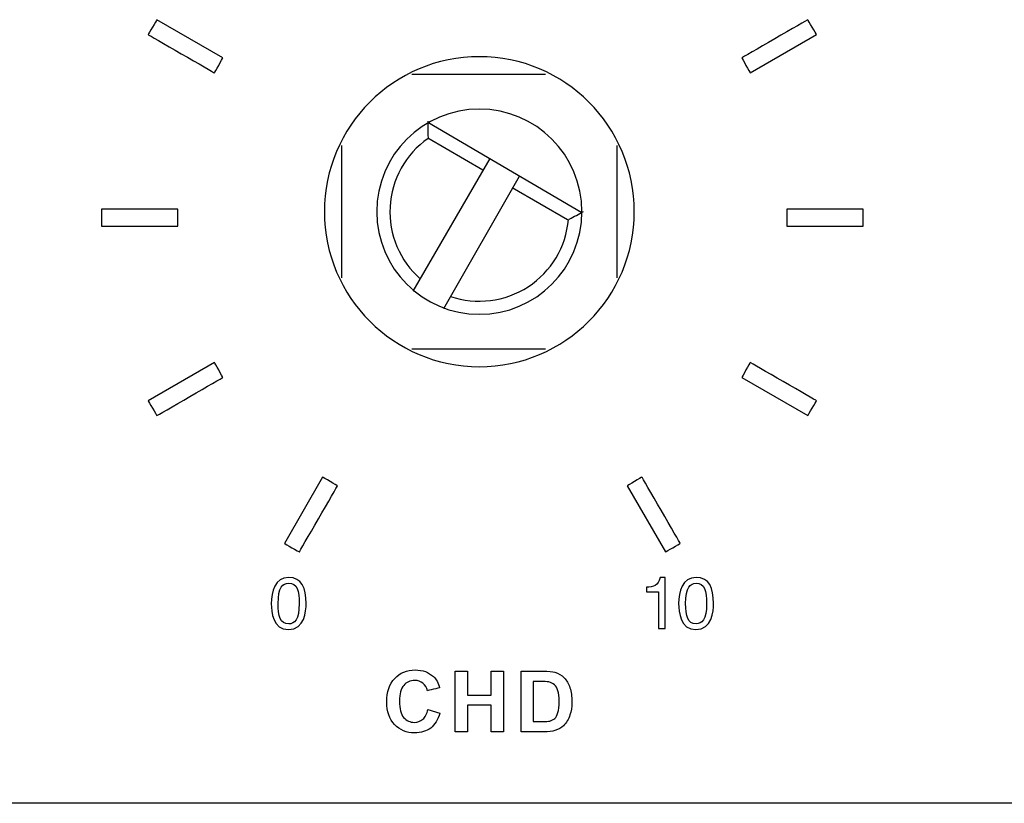
# Model space of a CAD drawing. Units: millimetres. Extents: x -241 to 241, y -59 to 135.
# Drawn here: x 142 to 171, y -57 to -35 of the extents above; entities that cross this region are included whole.
import ezdxf

# ---------------------------------------------------------------- set-up
doc = ezdxf.new("R2010")
doc.units = ezdxf.units.MM
doc.header["$MEASUREMENT"] = 0
doc.layers.add('layer 1', color=7, linetype='Continuous')

msp = doc.modelspace()

# ---------------------------------------------------------------- linework, layer by layer
at = {"layer": 'layer 1', "color": 7}
for points, knots in [([(146.1227, -34.6818), (146.1227, -34.6818), (146.1227, -34.6818), (145.8724, -35.1138), (145.8724, -35.1138)], [0.2, 0.2, 0.2, 0.2, 0.20000001, 0.4, 0.4, 0.4, 0.4]), ([(165.0679, -34.6806), (165.0679, -34.6806), (165.0679, -34.6806), (163.1453, -35.7918), (163.1453, -35.7918)], [0.4, 0.4, 0.4, 0.4, 0.40000001, 0.6, 0.6, 0.6, 0.6]), ([(165.3183, -35.1141), (165.3183, -35.1141), (165.3183, -35.1141), (165.0679, -34.6806), (165.0679, -34.6806)], [0.2, 0.2, 0.2, 0.2, 0.20000001, 0.4, 0.4, 0.4, 0.4]), ([(145.8724, -35.1138), (145.8724, -35.1138), (145.8724, -35.1138), (147.7984, -36.2259), (147.7984, -36.2259)], [0.4, 0.4, 0.4, 0.4, 0.40000001, 0.6, 0.6, 0.6, 0.6]), ([(147.7984, -36.2259), (147.7984, -36.2259), (147.7984, -36.2259), (148.0484, -35.793), (148.0484, -35.793)], [0.6, 0.6, 0.6, 0.6, 0.60000001, 1, 1, 1, 1]), ([(155.509, -44.7735), (155.509, -44.7735), (157.9989, -44.7735), (160.0174, -42.7551), (160.0174, -40.2651), (160.0174, -40.2651), (160.0174, -37.7752), (157.9989, -35.7567), (155.509, -35.7567)], [0.4, 0.4, 0.4, 0.4, 0.40000001, 0.6, 0.6, 0.6, 0.60000001, 1, 1, 1, 1]), ([(163.1453, -35.7918), (163.1453, -35.7918), (163.1453, -35.7918), (163.3923, -36.2256), (163.3923, -36.2256)], [0.6, 0.6, 0.6, 0.6, 0.60000001, 1, 1, 1, 1]), ([(155.509, -43.2496), (155.509, -43.2496), (157.1573, -43.2496), (158.4934, -41.9134), (158.4934, -40.2651), (158.4934, -40.2651), (158.4934, -38.6168), (157.1573, -37.2807), (155.509, -37.2807)], [0.4, 0.4, 0.4, 0.4, 0.40000001, 0.6, 0.6, 0.6, 0.60000001, 1, 1, 1, 1]), ([(144.5136, -40.1892), (144.5136, -40.1892), (144.5136, -40.1892), (144.5136, -40.6896), (144.5136, -40.6896)], [0.2, 0.2, 0.2, 0.2, 0.20000001, 0.4, 0.4, 0.4, 0.4]), ([(146.7363, -40.6896), (146.7363, -40.6896), (146.7363, -40.6896), (146.7363, -40.1892), (146.7363, -40.1892)], [0.6, 0.6, 0.6, 0.6, 0.60000001, 1, 1, 1, 1]), ([(151.0006, -40.2651), (151.0006, -40.2651), (151.0006, -42.7551), (153.019, -44.7735), (155.509, -44.7735)], [0.2, 0.2, 0.2, 0.2, 0.20000001, 0.4, 0.4, 0.4, 0.4]), ([(152.5245, -40.2651), (152.5245, -40.2651), (152.5245, -41.9134), (153.8607, -43.2496), (155.509, -43.2496)], [0.2, 0.2, 0.2, 0.2, 0.20000001, 0.4, 0.4, 0.4, 0.4]), ([(152.9092, -40.1261), (152.9092, -40.1261), (152.8665, -40.926), (153.1942, -41.7009), (153.7979, -42.2273)], [0.33333333, 0.33333333, 0.33333333, 0.33333333, 0.33333334, 1, 1, 1, 1]), ([(166.6798, -40.1886), (166.6798, -40.1886), (166.6798, -40.1886), (164.4577, -40.1886), (164.4577, -40.1886)], [0.4, 0.4, 0.4, 0.4, 0.40000001, 0.6, 0.6, 0.6, 0.6]), ([(164.4577, -40.1886), (164.4577, -40.1886), (164.4577, -40.1886), (164.4577, -40.6896), (164.4577, -40.6896)], [0.6, 0.6, 0.6, 0.6, 0.60000001, 1, 1, 1, 1]), ([(166.6798, -40.6884), (166.6798, -40.6884), (166.6798, -40.6884), (166.6798, -40.1886), (166.6798, -40.1886)], [0.2, 0.2, 0.2, 0.2, 0.20000001, 0.4, 0.4, 0.4, 0.4]), ([(156.9292, -42.4472), (156.9292, -42.4472), (157.6004, -42.0102), (158.0332, -41.2887), (158.1026, -40.4907)], [0.33333333, 0.33333333, 0.33333333, 0.33333333, 0.33333334, 1, 1, 1, 1]), ([(144.5136, -40.6896), (144.5136, -40.6896), (144.5136, -40.6896), (146.7363, -40.6896), (146.7363, -40.6896)], [0.4, 0.4, 0.4, 0.4, 0.40000001, 0.6, 0.6, 0.6, 0.6]), ([(148.0484, -45.0864), (148.0484, -45.0864), (148.0484, -45.0864), (147.7981, -44.6529), (147.7981, -44.6529)], [0.6, 0.6, 0.6, 0.6, 0.60000001, 1, 1, 1, 1]), ([(163.3923, -44.652), (163.3923, -44.652), (163.3923, -44.652), (163.145, -45.0852), (163.145, -45.0852)], [0.6, 0.6, 0.6, 0.6, 0.60000001, 1, 1, 1, 1]), ([(165.3179, -45.7641), (165.3179, -45.7641), (165.3179, -45.7641), (163.3923, -44.652), (163.3923, -44.652)], [0.4, 0.4, 0.4, 0.4, 0.40000001, 0.6, 0.6, 0.6, 0.6]), ([(146.1224, -46.1976), (146.1224, -46.1976), (146.1224, -46.1976), (148.0484, -45.0864), (148.0484, -45.0864)], [0.4, 0.4, 0.4, 0.4, 0.40000001, 0.6, 0.6, 0.6, 0.6]), ([(145.8721, -45.7638), (145.8721, -45.7638), (145.8721, -45.7638), (146.1224, -46.1976), (146.1224, -46.1976)], [0.2, 0.2, 0.2, 0.2, 0.20000001, 0.4, 0.4, 0.4, 0.4]), ([(165.0713, -46.1979), (165.0713, -46.1979), (165.0713, -46.1979), (165.3179, -45.7641), (165.3179, -45.7641)], [0.2, 0.2, 0.2, 0.2, 0.20000001, 0.4, 0.4, 0.4, 0.4]), ([(151.3822, -48.2383), (151.3822, -48.2383), (151.3822, -48.2383), (150.9488, -47.9877), (150.9488, -47.9877)], [0.6, 0.6, 0.6, 0.6, 0.60000001, 1, 1, 1, 1]), ([(160.241, -47.9865), (160.241, -47.9865), (160.241, -47.9865), (159.8112, -48.2368), (159.8112, -48.2368)], [0.6, 0.6, 0.6, 0.6, 0.60000001, 1, 1, 1, 1]), ([(161.357, -49.9125), (161.357, -49.9125), (161.357, -49.9125), (160.241, -47.9865), (160.241, -47.9865)], [0.4, 0.4, 0.4, 0.4, 0.40000001, 0.6, 0.6, 0.6, 0.6]), ([(150.2708, -50.164), (150.2708, -50.164), (150.2708, -50.164), (151.3822, -48.2383), (151.3822, -48.2383)], [0.4, 0.4, 0.4, 0.4, 0.40000001, 0.6, 0.6, 0.6, 0.6]), ([(149.8376, -49.914), (149.8376, -49.914), (149.8376, -49.914), (150.2708, -50.164), (150.2708, -50.164)], [0.2, 0.2, 0.2, 0.2, 0.20000001, 0.4, 0.4, 0.4, 0.4]), ([(160.9223, -50.1631), (160.9223, -50.1631), (160.9223, -50.1631), (161.357, -49.9125), (161.357, -49.9125)], [0.2, 0.2, 0.2, 0.2, 0.20000001, 0.4, 0.4, 0.4, 0.4]), ([(150.4686, -51.6621), (150.4686, -51.6621), (150.4686, -51.2059), (150.3422, -50.9052), (149.9609, -50.9052), (149.9609, -50.9052), (149.5535, -50.9052), (149.4532, -51.3227), (149.4532, -51.667)], [0.4, 0.4, 0.4, 0.4, 0.40000001, 0.6, 0.6, 0.6, 0.60000001, 1, 1, 1, 1]), ([(160.7714, -50.9055), (160.7714, -50.9055), (160.714, -51.1608), (160.5766, -51.1746), (160.3726, -51.1875)], [0.375, 0.375, 0.375, 0.375, 0.37500001, 0.5, 0.5, 0.5, 0.5]), ([(160.9205, -50.9055), (160.9205, -50.9055), (160.9205, -50.9055), (160.7714, -50.9055), (160.7714, -50.9055)], [0.25, 0.25, 0.25, 0.25, 0.25000001, 0.375, 0.375, 0.375, 0.375]), ([(160.9205, -52.3851), (160.9205, -52.3851), (160.9205, -52.3851), (160.9205, -50.9055), (160.9205, -50.9055)], [0.125, 0.125, 0.125, 0.125, 0.12500001, 0.25, 0.25, 0.25, 0.25]), ([(162.3243, -51.6624), (162.3243, -51.6624), (162.3243, -51.2068), (162.1983, -50.9055), (161.8169, -50.9055), (161.8169, -50.9055), (161.4104, -50.9055), (161.3092, -51.3224), (161.3092, -51.6657)], [0.4, 0.4, 0.4, 0.4, 0.40000001, 0.6, 0.6, 0.6, 0.60000001, 1, 1, 1, 1]), ([(149.9609, -51.0693), (149.9609, -51.0693), (150.2076, -51.0693), (150.2665, -51.297), (150.2665, -51.6621)], [0.2, 0.2, 0.2, 0.2, 0.20000001, 0.4, 0.4, 0.4, 0.4]), ([(160.3726, -51.1875), (160.3726, -51.1875), (160.3726, -51.1875), (160.3726, -51.3267), (160.3726, -51.3267)], [0.5, 0.5, 0.5, 0.5, 0.50000001, 0.625, 0.625, 0.625, 0.625]), ([(161.8169, -51.0697), (161.8169, -51.0697), (162.0636, -51.0697), (162.1225, -51.2976), (162.1225, -51.6624)], [0.2, 0.2, 0.2, 0.2, 0.20000001, 0.4, 0.4, 0.4, 0.4]), ([(160.3726, -51.3267), (160.3726, -51.3267), (160.3726, -51.3267), (160.7186, -51.3267), (160.7186, -51.3267)], [0.625, 0.625, 0.625, 0.625, 0.62500001, 0.75, 0.75, 0.75, 0.75]), ([(160.7186, -51.3267), (160.7186, -51.3267), (160.7186, -51.3267), (160.7186, -52.3851), (160.7186, -52.3851)], [0.75, 0.75, 0.75, 0.75, 0.75000001, 1, 1, 1, 1]), ([(150.2665, -51.6621), (150.2665, -51.6621), (150.2665, -52.1317), (150.1296, -52.2551), (149.9609, -52.2551), (149.9609, -52.2551), (149.7139, -52.2551), (149.6547, -52.0271), (149.6547, -51.6621)], [0.4, 0.4, 0.4, 0.4, 0.40000001, 0.6, 0.6, 0.6, 0.60000001, 1, 1, 1, 1]), ([(149.9523, -52.4189), (149.9523, -52.4189), (150.426, -52.4189), (150.4686, -51.8851), (150.4686, -51.6621)], [0.2, 0.2, 0.2, 0.2, 0.20000001, 0.4, 0.4, 0.4, 0.4]), ([(162.1225, -51.6624), (162.1225, -51.6624), (162.1225, -52.1327), (161.9856, -52.2538), (161.8169, -52.2538), (161.8169, -52.2538), (161.57, -52.2538), (161.5111, -52.0259), (161.5111, -51.6624)], [0.4, 0.4, 0.4, 0.4, 0.40000001, 0.6, 0.6, 0.6, 0.60000001, 1, 1, 1, 1]), ([(161.8086, -52.4192), (161.8086, -52.4192), (162.2832, -52.4192), (162.3243, -51.8857), (162.3243, -51.6624)], [0.2, 0.2, 0.2, 0.2, 0.20000001, 0.4, 0.4, 0.4, 0.4]), ([(152.8169, -54.5257), (152.8169, -54.5257), (152.8169, -54.2314), (152.893, -54.0026), (153.0449, -53.8396)], [0.263157895, 0.263157895, 0.263157895, 0.263157895, 0.263157905, 0.315789474, 0.315789474, 0.315789474, 0.315789474]), ([(153.0449, -53.8396), (153.0449, -53.8396), (153.1967, -53.6766), (153.3968, -53.5951), (153.6445, -53.5951)], [0.315789474, 0.315789474, 0.315789474, 0.315789474, 0.315789484, 0.368421053, 0.368421053, 0.368421053, 0.368421053]), ([(153.6445, -53.5951), (153.6445, -53.5951), (153.861, -53.5951), (154.0367, -53.6593), (154.1717, -53.7873)], [0.368421053, 0.368421053, 0.368421053, 0.368421053, 0.368421063, 0.421052632, 0.421052632, 0.421052632, 0.421052632]), ([(154.1717, -53.7873), (154.1717, -53.7873), (154.2524, -53.863), (154.3125, -53.9717), (154.3528, -54.1137)], [0.421052632, 0.421052632, 0.421052632, 0.421052632, 0.421052642, 0.473684211, 0.473684211, 0.473684211, 0.473684211]), ([(154.8016, -53.6272), (154.8016, -53.6272), (154.8016, -53.6272), (155.1596, -53.6272), (155.1596, -53.6272)], [0.076923077, 0.076923077, 0.076923077, 0.076923077, 0.076923087, 0.153846154, 0.153846154, 0.153846154, 0.153846154]), ([(155.1596, -53.6272), (155.1596, -53.6272), (155.1596, -53.6272), (155.1596, -54.3236), (155.1596, -54.3236)], [0.153846154, 0.153846154, 0.153846154, 0.153846154, 0.153846164, 0.230769231, 0.230769231, 0.230769231, 0.230769231]), ([(155.856, -54.3236), (155.856, -54.3236), (155.856, -54.3236), (155.856, -53.6272), (155.856, -53.6272)], [0.307692308, 0.307692308, 0.307692308, 0.307692308, 0.307692318, 0.384615385, 0.384615385, 0.384615385, 0.384615385]), ([(155.856, -53.6272), (155.856, -53.6272), (155.856, -53.6272), (156.2141, -53.6272), (156.2141, -53.6272)], [0.384615385, 0.384615385, 0.384615385, 0.384615385, 0.384615395, 0.461538462, 0.461538462, 0.461538462, 0.461538462]), ([(156.2141, -53.6272), (156.2141, -53.6272), (156.2141, -53.6272), (156.2141, -55.3953), (156.2141, -55.3953)], [0.461538462, 0.461538462, 0.461538462, 0.461538462, 0.461538472, 0.538461538, 0.538461538, 0.538461538, 0.538461538]), ([(156.7221, -55.3953), (156.7221, -55.3953), (156.7221, -55.3953), (156.7221, -53.6272), (156.7221, -53.6272)], [0.83333333, 0.83333333, 0.83333333, 0.83333333, 0.83333334, 1, 1, 1, 1]), ([(157.3732, -53.6272), (157.3732, -53.6272), (157.5201, -53.6272), (157.632, -53.6383), (157.709, -53.661)], [0.083333333, 0.083333333, 0.083333333, 0.083333333, 0.083333343, 0.166666667, 0.166666667, 0.166666667, 0.166666667]), ([(157.709, -53.661), (157.709, -53.661), (157.8123, -53.6914), (157.9012, -53.7457), (157.9749, -53.8239)], [0.166666667, 0.166666667, 0.166666667, 0.166666667, 0.166666677, 0.25, 0.25, 0.25, 0.25]), ([(157.9749, -53.8239), (157.9749, -53.8239), (158.049, -53.9017), (158.1049, -53.9972), (158.1436, -54.1104)], [0.25, 0.25, 0.25, 0.25, 0.25000001, 0.333333333, 0.333333333, 0.333333333, 0.333333333]), ([(153.3074, -54.0425), (153.3074, -54.0425), (153.2255, -54.1363), (153.1848, -54.2886), (153.1848, -54.4993), (153.1848, -54.4993), (153.1848, -54.7224), (153.2251, -54.8817), (153.3054, -54.9763)], [0.68421053, 0.68421053, 0.68421053, 0.68421053, 0.68421054, 0.73684211, 0.73684211, 0.73684211, 0.73684212, 0.78947368, 0.78947368, 0.78947368, 0.78947368]), ([(153.8688, -53.9807), (153.8688, -53.9807), (153.8022, -53.9277), (153.7215, -53.9013), (153.6268, -53.9013), (153.6268, -53.9013), (153.4955, -53.9013), (153.3889, -53.9482), (153.3074, -54.0425)], [0.57894737, 0.57894737, 0.57894737, 0.57894737, 0.57894738, 0.63157895, 0.63157895, 0.63157895, 0.63157896, 0.68421053, 0.68421053, 0.68421053, 0.68421053]), ([(153.9997, -54.1976), (153.9997, -54.1976), (153.9787, -54.1063), (153.9351, -54.0338), (153.8688, -53.9807)], [0.526315789, 0.526315789, 0.526315789, 0.526315789, 0.526315799, 0.578947368, 0.578947368, 0.578947368, 0.578947368]), ([(154.3528, -54.1137), (154.3528, -54.1137), (154.3528, -54.1137), (153.9997, -54.1976), (153.9997, -54.1976)], [0.473684211, 0.473684211, 0.473684211, 0.473684211, 0.473684221, 0.526315789, 0.526315789, 0.526315789, 0.526315789]), ([(157.2398, -53.926), (157.2398, -53.926), (157.2398, -53.926), (157.0801, -53.926), (157.0801, -53.926)], [0.83333333, 0.83333333, 0.83333333, 0.83333333, 0.83333334, 1, 1, 1, 1]), ([(157.5316, -53.9429), (157.5316, -53.9429), (157.4822, -53.9318), (157.3847, -53.926), (157.2398, -53.926)], [0.75, 0.75, 0.75, 0.75, 0.75000001, 0.833333333, 0.833333333, 0.833333333, 0.833333333]), ([(157.6962, -54.026), (157.6962, -54.026), (157.653, -53.9853), (157.5983, -53.9573), (157.5316, -53.9429)], [0.666666667, 0.666666667, 0.666666667, 0.666666667, 0.666666677, 0.75, 0.75, 0.75, 0.75]), ([(157.7971, -54.1972), (157.7971, -54.1972), (157.7732, -54.124), (157.7395, -54.0672), (157.6962, -54.026)], [0.583333333, 0.583333333, 0.583333333, 0.583333333, 0.583333343, 0.666666667, 0.666666667, 0.666666667, 0.666666667]), ([(158.1436, -54.1104), (158.1436, -54.1104), (158.1819, -54.2232), (158.2012, -54.3627), (158.2012, -54.5281)], [0.333333333, 0.333333333, 0.333333333, 0.333333333, 0.333333343, 0.416666667, 0.416666667, 0.416666667, 0.416666667]), ([(155.1596, -54.3236), (155.1596, -54.3236), (155.1596, -54.3236), (155.856, -54.3236), (155.856, -54.3236)], [0.230769231, 0.230769231, 0.230769231, 0.230769231, 0.230769241, 0.307692308, 0.307692308, 0.307692308, 0.307692308]), ([(157.7971, -54.8356), (157.7971, -54.8356), (157.8214, -54.7565), (157.8333, -54.6483), (157.8333, -54.5117), (157.8333, -54.5117), (157.8333, -54.375), (157.8214, -54.2705), (157.7971, -54.1972)], [0.41666667, 0.41666667, 0.41666667, 0.41666667, 0.41666668, 0.5, 0.5, 0.5, 0.50000001, 0.58333333, 0.58333333, 0.58333333, 0.58333333]), ([(153.0436, -55.1842), (153.0436, -55.1842), (152.8926, -55.0237), (152.8169, -54.8043), (152.8169, -54.5257)], [0.210526316, 0.210526316, 0.210526316, 0.210526316, 0.210526326, 0.263157895, 0.263157895, 0.263157895, 0.263157895]), ([(155.856, -54.6224), (155.856, -54.6224), (155.856, -54.6224), (155.1596, -54.6224), (155.1596, -54.6224)], [0.692307692, 0.692307692, 0.692307692, 0.692307692, 0.692307702, 0.769230769, 0.769230769, 0.769230769, 0.769230769]), ([(155.1596, -54.6224), (155.1596, -54.6224), (155.1596, -54.6224), (155.1596, -55.3953), (155.1596, -55.3953)], [0.769230769, 0.769230769, 0.769230769, 0.769230769, 0.769230779, 0.846153846, 0.846153846, 0.846153846, 0.846153846]), ([(155.856, -55.3953), (155.856, -55.3953), (155.856, -55.3953), (155.856, -54.6224), (155.856, -54.6224)], [0.615384615, 0.615384615, 0.615384615, 0.615384615, 0.615384625, 0.692307692, 0.692307692, 0.692307692, 0.692307692]), ([(158.2012, -54.5281), (158.2012, -54.5281), (158.2012, -54.6738), (158.1831, -54.7989), (158.1469, -54.9043)], [0.416666667, 0.416666667, 0.416666667, 0.416666667, 0.416666677, 0.5, 0.5, 0.5, 0.5]), ([(153.3054, -54.9763), (153.3054, -54.9763), (153.3861, -55.0714), (153.4906, -55.1187), (153.6194, -55.1187), (153.6194, -55.1187), (153.7145, -55.1187), (153.7964, -55.0887), (153.8647, -55.0282), (153.8647, -55.0282), (153.933, -54.9677), (153.9824, -54.873), (154.0121, -54.7434)], [0.78947368, 0.78947368, 0.78947368, 0.78947368, 0.78947369, 0.84210526, 0.84210526, 0.84210526, 0.84210527, 0.89473684, 0.89473684, 0.89473684, 0.89473685, 1, 1, 1, 1]), ([(154.3578, -54.8496), (154.3578, -54.8496), (154.3047, -55.0442), (154.2162, -55.1887), (154.0927, -55.2834)], [0.052631579, 0.052631579, 0.052631579, 0.052631579, 0.052631589, 0.105263158, 0.105263158, 0.105263158, 0.105263158]), ([(157.5604, -55.0796), (157.5604, -55.0796), (157.6185, -55.0652), (157.6662, -55.0405), (157.7041, -55.006)], [0.25, 0.25, 0.25, 0.25, 0.25000001, 0.333333333, 0.333333333, 0.333333333, 0.333333333]), ([(157.7041, -55.006), (157.7041, -55.006), (157.7423, -54.9714), (157.7732, -54.9146), (157.7971, -54.8356)], [0.333333333, 0.333333333, 0.333333333, 0.333333333, 0.333333343, 0.416666667, 0.416666667, 0.416666667, 0.416666667]), ([(158.1469, -54.9043), (158.1469, -54.9043), (158.1029, -55.0331), (158.0399, -55.1372), (157.958, -55.2167)], [0.5, 0.5, 0.5, 0.5, 0.50000001, 0.583333333, 0.583333333, 0.583333333, 0.583333333]), ([(153.6231, -55.4249), (153.6231, -55.4249), (153.3881, -55.4249), (153.1951, -55.3447), (153.0436, -55.1842)], [0.157894737, 0.157894737, 0.157894737, 0.157894737, 0.157894747, 0.210526316, 0.210526316, 0.210526316, 0.210526316]), ([(154.0927, -55.2834), (154.0927, -55.2834), (153.9692, -55.3776), (153.8129, -55.4249), (153.6231, -55.4249)], [0.105263158, 0.105263158, 0.105263158, 0.105263158, 0.105263168, 0.157894737, 0.157894737, 0.157894737, 0.157894737]), ([(157.0801, -55.0965), (157.0801, -55.0965), (157.0801, -55.0965), (157.3456, -55.0965), (157.3456, -55.0965)], [0.083333333, 0.083333333, 0.083333333, 0.083333333, 0.083333343, 0.166666667, 0.166666667, 0.166666667, 0.166666667]), ([(157.3456, -55.0965), (157.3456, -55.0965), (157.4448, -55.0965), (157.5164, -55.0907), (157.5604, -55.0796)], [0.166666667, 0.166666667, 0.166666667, 0.166666667, 0.166666677, 0.25, 0.25, 0.25, 0.25]), ([(157.958, -55.2167), (157.958, -55.2167), (157.8963, -55.2772), (157.8127, -55.3241), (157.7078, -55.3578)], [0.583333333, 0.583333333, 0.583333333, 0.583333333, 0.583333343, 0.666666667, 0.666666667, 0.666666667, 0.666666667]), ([(155.1596, -55.3953), (155.1596, -55.3953), (155.1596, -55.3953), (154.8016, -55.3953), (154.8016, -55.3953)], [0.84615385, 0.84615385, 0.84615385, 0.84615385, 0.84615386, 1, 1, 1, 1]), ([(156.2141, -55.3953), (156.2141, -55.3953), (156.2141, -55.3953), (155.856, -55.3953), (155.856, -55.3953)], [0.538461538, 0.538461538, 0.538461538, 0.538461538, 0.538461548, 0.615384615, 0.615384615, 0.615384615, 0.615384615]), ([(157.3925, -55.3953), (157.3925, -55.3953), (157.3925, -55.3953), (156.7221, -55.3953), (156.7221, -55.3953)], [0.75, 0.75, 0.75, 0.75, 0.75000001, 0.833333333, 0.833333333, 0.833333333, 0.833333333]), ([(157.7078, -55.3578), (157.7078, -55.3578), (157.6292, -55.383), (157.5242, -55.3953), (157.3925, -55.3953)], [0.666666667, 0.666666667, 0.666666667, 0.666666667, 0.666666677, 0.75, 0.75, 0.75, 0.75])]:
    msp.add_open_spline(points, degree=3, knots=knots, dxfattribs=at)
for points in [[(148.0484, -35.793), (148.0484, -35.793), (146.1227, -34.6818), (146.1227, -34.6818)], [(163.3923, -36.2256), (163.3923, -36.2256), (165.3183, -35.1141), (165.3183, -35.1141)], [(155.509, -35.7567), (153.019, -35.7567), (151.0006, -37.7752), (151.0006, -40.2651)], [(153.5405, -36.2647), (153.5405, -36.2647), (157.4351, -36.2647), (157.4351, -36.2647)], [(155.509, -37.2807), (153.8607, -37.2807), (152.5245, -38.6168), (152.5245, -40.2651)], [(154.0062, -37.6363), (154.0061, -37.7922), (154.0094, -37.9481), (154.016, -38.1038)], [(154.0062, -37.6617), (154.0062, -37.6617), (158.4934, -40.2863), (158.4934, -40.2863)], [(151.5085, -42.1913), (151.5085, -42.1913), (151.5085, -38.3389), (151.5085, -38.3389)], [(154.0168, -38.1317), (153.3605, -38.5907), (152.952, -39.3263), (152.9092, -40.1261)], [(155.6148, -39.0586), (155.6148, -39.0586), (154.0062, -38.1273), (154.0062, -38.1273)], [(159.5094, -38.3389), (159.5094, -38.3389), (159.5094, -42.1913), (159.5094, -42.1913)], [(153.5828, -42.5723), (153.5828, -42.5723), (155.8265, -38.7199), (155.8265, -38.7199)], [(154.4718, -43.0803), (154.4718, -43.0803), (156.6732, -39.2279), (156.6732, -39.2279)], [(158.0701, -40.4979), (158.0701, -40.4979), (156.4615, -39.5666), (156.4615, -39.5666)], [(146.7363, -40.1892), (146.7363, -40.1892), (144.5136, -40.1892), (144.5136, -40.1892)], [(158.1256, -40.4819), (158.2639, -40.4098), (158.4005, -40.3347), (158.5354, -40.2566)], [(164.4577, -40.6896), (164.4577, -40.6896), (166.6798, -40.6884), (166.6798, -40.6884)], [(154.6651, -42.7281), (155.4228, -42.9877), (156.2579, -42.8841), (156.9292, -42.4472)], [(157.4351, -44.2656), (157.4351, -44.2656), (153.5405, -44.2656), (153.5405, -44.2656)], [(147.7981, -44.6529), (147.7981, -44.6529), (145.8721, -45.7638), (145.8721, -45.7638)], [(163.145, -45.0852), (163.145, -45.0852), (165.0713, -46.1979), (165.0713, -46.1979)], [(150.9488, -47.9877), (150.9488, -47.9877), (149.8376, -49.914), (149.8376, -49.914)], [(159.8112, -48.2368), (159.8112, -48.2368), (160.9223, -50.1631), (160.9223, -50.1631)], [(149.6547, -51.6621), (149.6547, -51.1924), (149.7919, -51.0693), (149.9609, -51.0693)], [(161.5111, -51.6624), (161.5111, -51.1924), (161.6479, -51.0697), (161.8169, -51.0697)], [(149.4532, -51.667), (149.4532, -51.9124), (149.505, -52.4189), (149.9523, -52.4189)], [(161.3092, -51.6657), (161.3092, -51.9127), (161.362, -52.4192), (161.8086, -52.4192)], [(160.7186, -52.3851), (160.7186, -52.3851), (160.9205, -52.3851), (160.9205, -52.3851)], [(154.8016, -55.3953), (154.8016, -55.3953), (154.8016, -53.6272), (154.8016, -53.6272)], [(156.7221, -53.6272), (156.7221, -53.6272), (157.3732, -53.6272), (157.3732, -53.6272)], [(157.0801, -53.926), (157.0801, -53.926), (157.0801, -55.0965), (157.0801, -55.0965)], [(154.0121, -54.7434), (154.0121, -54.7434), (154.3578, -54.8496), (154.3578, -54.8496)], [(237.9941, -57.4733), (237.9941, -57.4733), (-237.9941, -57.4733), (-237.9941, -57.4733)]]:
    msp.add_open_spline(points, degree=3, dxfattribs=at)

doc.saveas('drawing.dxf')
